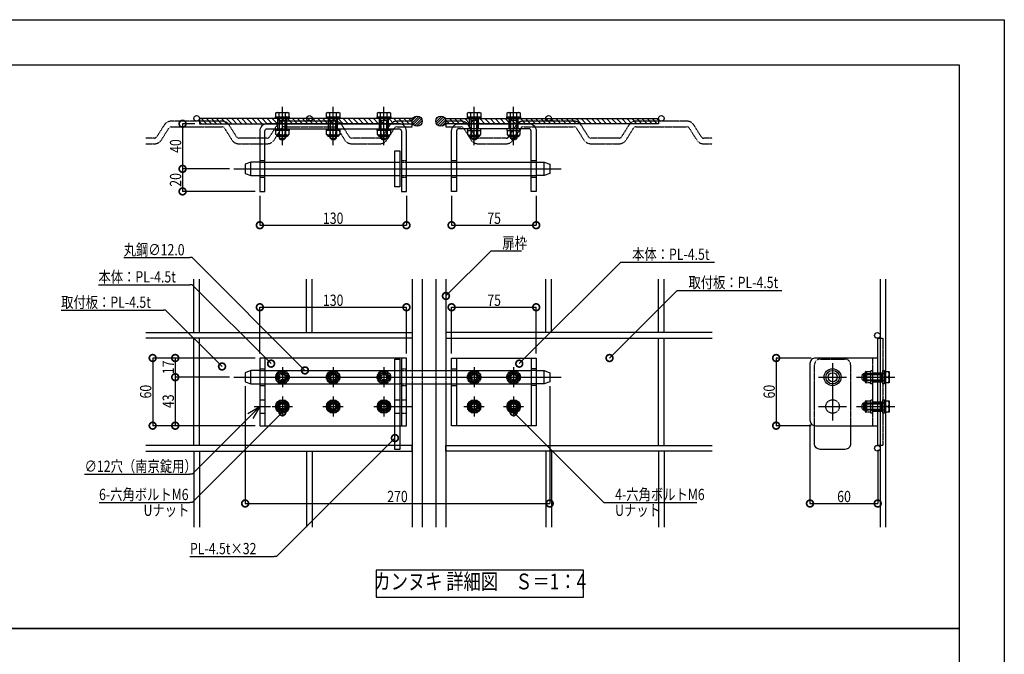
# Model space of a CAD drawing. Units: millimetres. Extents: x 0 to 131788, y -48556 to 29760.
# Drawn here: x 22836 to 27200, y 11066 to 13880 of the extents above; entities that cross this region are included whole.
import ezdxf
from ezdxf.enums import TextEntityAlignment as Align

# ---------------------------------------------------------------- set-up
doc = ezdxf.new("R2010")
doc.units = ezdxf.units.MM
doc.header["$LTSCALE"] = 0.5
doc.linetypes.add('JIS_02_1.0', pattern=[2, 1, -1])
doc.linetypes.add('JIS_08_11', pattern=[12.8, 11, -0.6, 0.6, -0.6])
doc.layers.get('Defpoints').update_dxf_attribs({"color": 40})
for name, color, linetype in [('K0_図面枠', 50, 'Continuous'), ('K1_補助芯', 53, 'JIS_08_11'), ('K2_寸法線', 7, 'Continuous'), ('K2_文字', 110, 'Continuous'), ('K5_Fas^ 外線', 65, 'Continuous'), ('K5_Fas^ 隠線', 145, 'JIS_02_1.0'), ('K5_金物^ 外線', 9, 'Continuous'), ('K5_金物^ 隠線', 8, 'JIS_02_1.0'), ('K6_N1_TATE', 51, 'Continuous'), ('K6_N1_YOKO', 11, 'Continuous'), ('K6_ハッチ断面', 60, 'Continuous'), ('K6_枠^ 外線', 93, 'Continuous')]:
    doc.layers.add(name, color=color, linetype=linetype)
doc.styles.add('Original_01', font='extslim2.shx', dxfattribs={"width": 0.8, "bigfont": 'extfont2.shx'})

# ---------------------------------------------------------------- blocks, each defined once
blk = doc.blocks.new('_DotSmall')
at = {"color": 0, "linetype": 'ByBlock', "const_width": 0.5}
blk.add_lwpolyline([(-0.0625, 0, 1), (0.0625, 0, 1)], format="xyb", close=True, dxfattribs=at)

msp = doc.modelspace()

# ---------------------------------------------------------------- linework, layer by layer
at = {"color": 0, "linetype": 'ByBlock', "lineweight": -2}
for p, q in [((23846.2, 12133.9), (23900, 12165)), ((23900, 12165), (23857.6, 12122.6)), ((23900, 12165), (23868.9, 12111.2))]:
    msp.add_line(p, q, dxfattribs=at)
at = {"layer": 'Defpoints'}
for points in [[(22750, 13680), (27000, 13680), (27000, 11180), (22750, 11180)], [(24415, 11320), (25335, 11320), (25335, 11440), (24415, 11440)], [(22750, 11180), (27000, 11180), (27000, 8300), (22750, 8300)]]:
    msp.add_lwpolyline(points, close=True, dxfattribs=at)
at = {"layer": 'K0_図面枠', "color": 7}
msp.add_lwpolyline([(18800, 13880), (27200, 13880), (27200, 7940), (18800, 7940)], close=True, dxfattribs=at)
at = {"layer": 'K0_図面枠', "linetype": 'Continuous', "lineweight": 0}
msp.add_lwpolyline([(19000, 8140), (27000, 8140), (27000, 13680), (19000, 13680)], close=True, dxfattribs=at)
at = {"layer": 'K1_補助芯'}
for p, q in [((23785, 13218.7), (25235, 13218.7)), ((23785, 12295), (25235, 12295)), ((23875, 12165), (23947.5, 12165)), ((24473.8, 12165), (24575, 12165))]:
    msp.add_line(p, q, dxfattribs=at)
for points in [[(24000, 13324.2), (24000, 13494.2)], [(24225, 13324.2), (24225, 13494.2)], [(24450, 13324.2), (24450, 13494.2)], [(24850, 13324.2), (24850, 13494.2)], [(25025, 13324.2), (25025, 13494.2)], [(26438.8, 12357.5), (26438.8, 12102.5)], [(24000, 12340), (24000, 12250)], [(24225, 12340), (24225, 12250)], [(24450, 12340), (24450, 12250)], [(24850, 12340), (24850, 12250)], [(25025, 12340), (25025, 12250)], [(23955, 12295), (24045, 12295)], [(24180, 12295), (24270, 12295)], [(24405, 12295), (24495, 12295)], [(24805, 12295), (24895, 12295)], [(24980, 12295), (25070, 12295)], [(26376.2, 12295), (26501.2, 12295)], [(26544.2, 12295), (26714.2, 12295)], [(24000, 12210), (24000, 12120)], [(24225, 12210), (24225, 12120)], [(24450, 12210), (24450, 12120)], [(24850, 12210), (24850, 12120)], [(25025, 12210), (25025, 12120)], [(23955, 12165), (24045, 12165)], [(24180, 12165), (24270, 12165)], [(24405, 12165), (24495, 12165)], [(24805, 12165), (24895, 12165)], [(24980, 12165), (25070, 12165)], [(26376.2, 12165), (26501.2, 12165)], [(26544.2, 12165), (26714.2, 12165)]]:
    msp.add_lwpolyline(points, dxfattribs=at)
at = {"layer": 'K2_寸法線'}
for p, q in [((23612.5, 13418.7), (23557.5, 13418.7)), ((23557.5, 13418.7), (23557.5, 13218.7)), ((23765, 13218.7), (23557.5, 13218.7)), ((23557.5, 13218.7), (23557.5, 13118.7)), ((23765, 13218.7), (23557.5, 13218.7)), ((23880, 13118.7), (23557.5, 13118.7)), ((23900, 13098.7), (23900, 12968.7)), ((24550, 13098.7), (24550, 12968.7)), ((24750, 13098.7), (24750, 12968.7)), ((25125, 13098.7), (25125, 12968.7)), ((23900, 12968.7), (24550, 12968.7)), ((24750, 12968.7), (25125, 12968.7)), ((23900, 12400), (23900, 12605)), ((23900, 12605), (24550, 12605)), ((24550, 12400), (24550, 12605)), ((24750, 12400), (24750, 12605)), ((24750, 12605), (25125, 12605)), ((25125, 12400), (25125, 12605)), ((23880, 12380), (23425, 12380)), ((23425, 12380), (23425, 12080)), ((23880, 12380), (23525, 12380)), ((23525, 12380), (23525, 12295)), ((26343.7, 12380), (26188.7, 12380)), ((26188.7, 12380), (26188.7, 12080)), ((23765, 12295), (23525, 12295)), ((23525, 12295), (23525, 12080)), ((23765, 12295), (23525, 12295)), ((23835, 12255), (23835, 11735)), ((25185, 12255), (25185, 11735)), ((23880, 12080), (23425, 12080)), ((23880, 12080), (23525, 12080)), ((26343.7, 12080), (26188.7, 12080)), ((26338.7, 12085), (26338.7, 11735)), ((26638.8, 11972.5), (26638.8, 11735)), ((23835, 11735), (25185, 11735)), ((26338.7, 11735), (26638.8, 11735))]:
    msp.add_line(p, q, dxfattribs=at)
at = {"layer": 'K2_寸法線', "linetype": 'ByBlock', "lineweight": -2}
for p, q in [((24925, 12855), (24935, 12855)), ((23600, 12825), (23590, 12825)), ((25500, 12805), (25510, 12805)), ((23600, 12705), (23590, 12705)), ((25750, 12680), (25760, 12680)), ((23482.5, 12592.5), (23472.5, 12592.5)), ((23600, 11865), (23590, 11865)), ((23600, 11740), (23590, 11740)), ((25425, 11740), (25435, 11740)), ((23973.8, 11500), (23963.8, 11500))]:
    msp.add_line(p, q, dxfattribs=at)
for points in [[(24725, 12655), (24925, 12855)], [(24935, 12855), (25060.3, 12855)], [(23296.7, 12825), (23590, 12825)], [(24100, 12325), (23600, 12825)], [(25050, 12355), (25500, 12805)], [(25510, 12805), (25915.3, 12805)], [(23184.7, 12705), (23590, 12705)], [(23950, 12355), (23600, 12705)], [(25450, 12380), (25750, 12680)], [(25760, 12680), (26213.3, 12680)], [(23019.2, 12592.5), (23472.5, 12592.5)], [(23732.5, 12342.5), (23482.5, 12592.5)], [(24000, 12140), (23600, 11740)], [(25025, 12140), (25425, 11740)], [(23857.6, 12122.6), (23600, 11865)], [(24498.8, 12025), (23973.8, 11500)], [(23123.3, 11865), (23590, 11865)], [(23187.3, 11740), (23590, 11740)], [(25435, 11740), (25837.7, 11740)], [(23590.4, 11500), (23963.8, 11500)]]:
    msp.add_lwpolyline(points, dxfattribs=at)
at = {"layer": 'K5_Fas^ 外線'}
for points in [[(23970, 13449.2), (24030, 13449.2), (24030, 13441.2), (23970, 13441.2)], [(24195, 13449.2), (24255, 13449.2), (24255, 13441.2), (24195, 13441.2)], [(24420, 13449.2), (24480, 13449.2), (24480, 13441.2), (24420, 13441.2)], [(24820, 13449.2), (24880, 13449.2), (24880, 13441.2), (24820, 13441.2)], [(24995, 13449.2), (25055, 13449.2), (25055, 13441.2), (24995, 13441.2)], [(24030, 13388.2), (23970, 13388.2), (23970, 13396.2), (24030, 13396.2)], [(24255, 13388.2), (24195, 13388.2), (24195, 13396.2), (24255, 13396.2)], [(24480, 13388.2), (24420, 13388.2), (24420, 13396.2), (24480, 13396.2)], [(24820, 13388.2), (24880, 13388.2), (24880, 13396.2), (24820, 13396.2)], [(24995, 13388.2), (25055, 13388.2), (25055, 13396.2), (24995, 13396.2)], [(26669.2, 12325), (26669.2, 12265), (26661.2, 12265), (26661.2, 12325)], [(24014.4, 12140), (24028.9, 12165), (24014.4, 12190), (23985.6, 12190), (23971.1, 12165), (23985.6, 12140)], [(24239.4, 12140), (24253.9, 12165), (24239.4, 12190), (24210.6, 12190), (24196.1, 12165), (24210.6, 12140)], [(24464.4, 12140), (24478.9, 12165), (24464.4, 12190), (24435.6, 12190), (24421.1, 12165), (24435.6, 12140)], [(24864.4, 12140), (24878.9, 12165), (24864.4, 12190), (24835.6, 12190), (24821.1, 12165), (24835.6, 12140)], [(25039.4, 12140), (25053.9, 12165), (25039.4, 12190), (25010.6, 12190), (24996.1, 12165), (25010.6, 12140)], [(26669.2, 12195), (26669.2, 12135), (26661.2, 12135), (26661.2, 12195)]]:
    msp.add_lwpolyline(points, close=True, dxfattribs=at)
for points in [[(23971.1, 13449.2), (23971.1, 13467), (23975, 13469.2), (24025, 13469.2), (24028.9, 13467), (24028.9, 13449.2)], [(23985.6, 13449.2), (23985.6, 13467)], [(24014.4, 13449.2), (24014.4, 13467)], [(24196.1, 13449.2), (24196.1, 13467), (24200, 13469.2), (24250, 13469.2), (24253.9, 13467), (24253.9, 13449.2)], [(24210.6, 13449.2), (24210.6, 13467)], [(24239.4, 13449.2), (24239.4, 13467)], [(24421.1, 13449.2), (24421.1, 13467), (24425, 13469.2), (24475, 13469.2), (24478.9, 13467), (24478.9, 13449.2)], [(24435.6, 13449.2), (24435.6, 13467)], [(24464.4, 13449.2), (24464.4, 13467)], [(24821.1, 13449.2), (24821.1, 13467), (24825, 13469.2), (24875, 13469.2), (24878.9, 13467), (24878.9, 13449.2)], [(24835.6, 13449.2), (24835.6, 13467)], [(24864.4, 13449.2), (24864.4, 13467)], [(24996.1, 13449.2), (24996.1, 13467), (25000, 13469.2), (25050, 13469.2), (25053.9, 13467), (25053.9, 13449.2)], [(25010.6, 13449.2), (25010.6, 13467)], [(25039.4, 13449.2), (25039.4, 13467)], [(24028.9, 13388.2), (24028.9, 13370.5), (24025, 13368.2), (23975, 13368.2), (23971.1, 13370.5), (23971.1, 13388.2)], [(23985.6, 13388.2), (23985.6, 13370.5)], [(24014.4, 13388.2), (24014.4, 13370.5)], [(24253.9, 13388.2), (24253.9, 13370.5), (24250, 13368.2), (24200, 13368.2), (24196.1, 13370.5), (24196.1, 13388.2)], [(24210.6, 13388.2), (24210.6, 13370.5)], [(24239.4, 13388.2), (24239.4, 13370.5)], [(24478.9, 13388.2), (24478.9, 13370.5), (24475, 13368.2), (24425, 13368.2), (24421.1, 13370.5), (24421.1, 13388.2)], [(24435.6, 13388.2), (24435.6, 13370.5)], [(24464.4, 13388.2), (24464.4, 13370.5)], [(24821.1, 13388.2), (24821.1, 13370.5), (24825, 13368.2), (24875, 13368.2), (24878.9, 13370.5), (24878.9, 13388.2)], [(24835.6, 13388.2), (24835.6, 13370.5)], [(24864.4, 13388.2), (24864.4, 13370.5)], [(24996.1, 13388.2), (24996.1, 13370.5), (25000, 13368.2), (25050, 13368.2), (25053.9, 13370.5), (25053.9, 13388.2)], [(25010.6, 13388.2), (25010.6, 13370.5)], [(25039.4, 13388.2), (25039.4, 13370.5)], [(26669.2, 12320), (26689.2, 12320), (26689.2, 12270), (26669.2, 12270)], [(26669.2, 12295), (26687, 12295)], [(24000, 12177.3), (24000, 12182.5)], [(24225, 12177.3), (24225, 12182.5)], [(24450, 12177.3), (24450, 12182.5)], [(24850, 12177.3), (24850, 12182.5)], [(25025, 12177.3), (25025, 12182.5)], [(26669.2, 12190), (26689.2, 12190), (26689.2, 12140), (26669.2, 12140)], [(23989.4, 12171.1), (23984.8, 12173.8)], [(23989.4, 12158.9), (23984.8, 12156.2)], [(24000, 12152.7), (24000, 12147.5)], [(24010.6, 12171.1), (24015.2, 12173.8)], [(24010.6, 12158.9), (24015.2, 12156.2)], [(24214.4, 12171.1), (24209.8, 12173.8)], [(24214.4, 12158.9), (24209.8, 12156.2)], [(24225, 12152.7), (24225, 12147.5)], [(24235.6, 12171.1), (24240.2, 12173.8)], [(24235.6, 12158.9), (24240.2, 12156.2)], [(24439.4, 12171.1), (24434.8, 12173.8)], [(24439.4, 12158.9), (24434.8, 12156.2)], [(24450, 12152.7), (24450, 12147.5)], [(24460.6, 12171.1), (24465.2, 12173.8)], [(24460.6, 12158.9), (24465.2, 12156.2)], [(24839.4, 12171.1), (24834.8, 12173.8)], [(24839.4, 12158.9), (24834.8, 12156.2)], [(24850, 12152.7), (24850, 12147.5)], [(24860.6, 12171.1), (24865.2, 12173.8)], [(24860.6, 12158.9), (24865.2, 12156.2)], [(25014.4, 12171.1), (25009.8, 12173.8)], [(25014.4, 12158.9), (25009.8, 12156.2)], [(25025, 12152.7), (25025, 12147.5)], [(25035.6, 12171.1), (25040.2, 12173.8)], [(25035.6, 12158.9), (25040.2, 12156.2)], [(26669.2, 12165), (26687, 12165)]]:
    msp.add_lwpolyline(points, dxfattribs=at)
for points in [[(23971.1, 13467, -0.309401), (23985.6, 13467, -0.154701), (24014.4, 13467, -0.309401), (24028.9, 13467, -0.04962)], [(24196.1, 13467, -0.309401), (24210.6, 13467, -0.154701), (24239.4, 13467, -0.309401), (24253.9, 13467, -0.04962)], [(24421.1, 13467, -0.309401), (24435.6, 13467, -0.154701), (24464.4, 13467, -0.309401), (24478.9, 13467, -0.04962)], [(24821.1, 13467, -0.309401), (24835.6, 13467, -0.154701), (24864.4, 13467, -0.309401), (24878.9, 13467, -0.04962)], [(24996.1, 13467, -0.309401), (25010.6, 13467, -0.154701), (25039.4, 13467, -0.309401), (25053.9, 13467, -0.04962)], [(24028.9, 13370.5, -0.309401), (24014.4, 13370.5, -0.154701), (23985.6, 13370.5, -0.309401), (23971.1, 13370.5, -0.04962)], [(24025, 13368.2), (24025, 13366.5, -0.414214), (24021.2, 13362.7), (23978.8, 13362.7, -0.414214), (23975, 13366.5), (23975, 13368.2)], [(24253.9, 13370.5, -0.309401), (24239.4, 13370.5, -0.154701), (24210.6, 13370.5, -0.309401), (24196.1, 13370.5, -0.04962)], [(24250, 13368.2), (24250, 13366.5, -0.414214), (24246.2, 13362.7), (24203.8, 13362.7, -0.414214), (24200, 13366.5), (24200, 13368.2)], [(24478.9, 13370.5, -0.309401), (24464.4, 13370.5, -0.154701), (24435.6, 13370.5, -0.309401), (24421.1, 13370.5, -0.04962)], [(24475, 13368.2), (24475, 13366.5, -0.414214), (24471.2, 13362.7), (24428.8, 13362.7, -0.414214), (24425, 13366.5), (24425, 13368.2)], [(24821.1, 13370.5, 0.309401), (24835.6, 13370.5, 0.154701), (24864.4, 13370.5, 0.309401), (24878.9, 13370.5, 0.04962)], [(24825, 13368.2), (24825, 13366.5, 0.414214), (24828.8, 13362.7), (24871.2, 13362.7, 0.414214), (24875, 13366.5), (24875, 13368.2)], [(24996.1, 13370.5, 0.309401), (25010.6, 13370.5, 0.154701), (25039.4, 13370.5, 0.309401), (25053.9, 13370.5, 0.04962)], [(25000, 13368.2), (25000, 13366.5, 0.414214), (25003.8, 13362.7), (25046.2, 13362.7, 0.414214), (25050, 13366.5), (25050, 13368.2)], [(26687, 12320, -0.178633), (26687, 12295, -0.178633), (26687, 12270)], [(24013, 12172.5, 0.267949), (24000, 12180, 0.267949)], [(24238, 12172.5, 0.267949), (24225, 12180, 0.267949)], [(24463, 12172.5, 0.267949), (24450, 12180, 0.267949)], [(24863, 12172.5, 0.267949), (24850, 12180, 0.267949)], [(25038, 12172.5, 0.267949), (25025, 12180, 0.267949)], [(26687, 12190, -0.178633), (26687, 12165, -0.178633), (26687, 12140)], [(23987, 12172.5, 0.267949), (23987, 12157.5, 0.267949)], [(24000, 12150, 0.267949), (24013, 12157.5)], [(24212, 12172.5, 0.267949), (24212, 12157.5, 0.267949)], [(24225, 12150, 0.267949), (24238, 12157.5)], [(24437, 12172.5, 0.267949), (24437, 12157.5, 0.267949)], [(24450, 12150, 0.267949), (24463, 12157.5)], [(24837, 12172.5, 0.267949), (24837, 12157.5, 0.267949)], [(24850, 12150, 0.267949), (24863, 12157.5)], [(25012, 12172.5, 0.267949), (25012, 12157.5, 0.267949)], [(25025, 12150, 0.267949), (25038, 12157.5)]]:
    msp.add_lwpolyline(points, format="xyb", dxfattribs=at)
for centre, radius in [((24000, 12165), 30), ((24000, 12165), 25), ((24000, 12165), 17.5), ((24000, 12165), 12.3), ((24225, 12165), 30), ((24225, 12165), 25), ((24225, 12165), 17.5), ((24225, 12165), 12.3), ((24450, 12165), 30), ((24450, 12165), 25), ((24450, 12165), 17.5), ((24450, 12165), 12.3), ((24850, 12165), 30), ((24850, 12165), 25), ((24850, 12165), 17.5), ((24850, 12165), 12.3), ((25025, 12165), 30), ((25025, 12165), 25), ((25025, 12165), 17.5), ((25025, 12165), 12.3)]:
    msp.add_circle(centre, radius, dxfattribs=at)
at = {"layer": 'K5_Fas^ 隠線'}
for points in [[(23983.8, 13449.2, -0.414214), (23985, 13448), (23985, 13355.2), (23991, 13349.2), (24009, 13349.2), (24015, 13355.2), (24015, 13448, -0.414214), (24016.2, 13449.2)], [(24208.8, 13449.2, -0.414214), (24210, 13448), (24210, 13355.2), (24216, 13349.2), (24234, 13349.2), (24240, 13355.2), (24240, 13448, -0.414214), (24241.2, 13449.2)], [(24433.8, 13449.2, -0.414214), (24435, 13448), (24435, 13355.2), (24441, 13349.2), (24459, 13349.2), (24465, 13355.2), (24465, 13448, -0.414214), (24466.2, 13449.2)], [(24833.8, 13449.2, -0.414214), (24835, 13448), (24835, 13355.2), (24841, 13349.2), (24859, 13349.2), (24865, 13355.2), (24865, 13448, -0.414214), (24866.2, 13449.2)], [(25008.8, 13449.2, -0.414214), (25010, 13448), (25010, 13355.2), (25016, 13349.2), (25034, 13349.2), (25040, 13355.2), (25040, 13448, -0.414214), (25041.2, 13449.2)], [(24013, 12302.5, 0.267949), (24000, 12310, 0.267949)], [(24238, 12302.5, 0.267949), (24225, 12310, 0.267949)], [(24463, 12302.5, 0.267949), (24450, 12310, 0.267949)], [(24863, 12302.5, 0.267949), (24850, 12310, 0.267949)], [(25038, 12302.5, 0.267949), (25025, 12310, 0.267949)], [(26669.2, 12311.2, -0.414214), (26668, 12310), (26575.2, 12310), (26569.2, 12304), (26569.2, 12286), (26575.2, 12280), (26668, 12280, -0.414214), (26669.2, 12278.8)], [(26588.3, 12270), (26586.5, 12270, -0.414214), (26582.8, 12273.8), (26582.8, 12316.2, -0.414214), (26586.5, 12320), (26588.3, 12320)], [(26590.5, 12270, -0.178633), (26590.5, 12295, -0.178633), (26590.5, 12320)], [(26687, 12270, 0.178633), (26687, 12295, 0.178633), (26687, 12320, 1.39032)], [(23987, 12302.5, 0.267949), (23987, 12287.5, 0.267949)], [(24000, 12280, 0.267949), (24013, 12287.5)], [(24212, 12302.5, 0.267949), (24212, 12287.5, 0.267949)], [(24225, 12280, 0.267949), (24238, 12287.5)], [(24437, 12302.5, 0.267949), (24437, 12287.5, 0.267949)], [(24450, 12280, 0.267949), (24463, 12287.5)], [(24837, 12302.5, 0.267949), (24837, 12287.5, 0.267949)], [(24850, 12280, 0.267949), (24863, 12287.5)], [(25012, 12302.5, 0.267949), (25012, 12287.5, 0.267949)], [(25025, 12280, 0.267949), (25038, 12287.5)], [(26669.2, 12181.2, -0.414214), (26668, 12180), (26575.2, 12180), (26569.2, 12174), (26569.2, 12156), (26575.2, 12150), (26668, 12150, -0.414214), (26669.2, 12148.8)], [(26588.3, 12140), (26586.5, 12140, -0.414214), (26582.8, 12143.8), (26582.8, 12186.2, -0.414214), (26586.5, 12190), (26588.3, 12190)], [(26590.5, 12140, -0.178633), (26590.5, 12165, -0.178633), (26590.5, 12190)], [(26687, 12140, 0.178633), (26687, 12165, 0.178633), (26687, 12190, 1.39032)]]:
    msp.add_lwpolyline(points, format="xyb", dxfattribs=at)
for points in [[(23984, 13449.2), (23984, 13441.2)], [(24016, 13449.2), (24016, 13441.2)], [(24209, 13449.2), (24209, 13441.2)], [(24241, 13449.2), (24241, 13441.2)], [(24434, 13449.2), (24434, 13441.2)], [(24466, 13449.2), (24466, 13441.2)], [(24834, 13449.2), (24834, 13441.2)], [(24866, 13449.2), (24866, 13441.2)], [(25009, 13449.2), (25009, 13441.2)], [(25041, 13449.2), (25041, 13441.2)], [(23987.7, 13352.5), (23987.7, 13434.2), (23985, 13438.9)], [(23985, 13434.2), (24015, 13434.2)], [(24012.3, 13352.5), (24012.3, 13434.2), (24015, 13438.9)], [(24212.7, 13352.5), (24212.7, 13434.2), (24210, 13438.9)], [(24210, 13434.2), (24240, 13434.2)], [(24237.3, 13352.5), (24237.3, 13434.2), (24240, 13438.9)], [(24437.7, 13352.5), (24437.7, 13434.2), (24435, 13438.9)], [(24435, 13434.2), (24465, 13434.2)], [(24462.3, 13352.5), (24462.3, 13434.2), (24465, 13438.9)], [(24837.7, 13352.5), (24837.7, 13434.2), (24835, 13438.9)], [(24835, 13434.2), (24865, 13434.2)], [(24862.3, 13352.5), (24862.3, 13434.2), (24865, 13438.9)], [(25012.7, 13352.5), (25012.7, 13434.2), (25010, 13438.9)], [(25010, 13434.2), (25040, 13434.2)], [(25037.3, 13352.5), (25037.3, 13434.2), (25040, 13438.9)], [(23984, 13388.2), (23984, 13396.2)], [(23985, 13355.2), (24015, 13355.2)], [(24016, 13388.2), (24016, 13396.2)], [(24209, 13388.2), (24209, 13396.2)], [(24210, 13355.2), (24240, 13355.2)], [(24241, 13388.2), (24241, 13396.2)], [(24434, 13388.2), (24434, 13396.2)], [(24435, 13355.2), (24465, 13355.2)], [(24466, 13388.2), (24466, 13396.2)], [(24834, 13388.2), (24834, 13396.2)], [(24835, 13355.2), (24865, 13355.2)], [(24866, 13388.2), (24866, 13396.2)], [(25009, 13388.2), (25009, 13396.2)], [(25010, 13355.2), (25040, 13355.2)], [(25041, 13388.2), (25041, 13396.2)], [(24000, 12307.3), (24000, 12312.5)], [(24225, 12307.3), (24225, 12312.5)], [(24450, 12307.3), (24450, 12312.5)], [(24850, 12307.3), (24850, 12312.5)], [(25025, 12307.3), (25025, 12312.5)], [(26572.5, 12307.3), (26654.2, 12307.3), (26658.9, 12310)], [(26575.2, 12310), (26575.2, 12280)], [(26608.3, 12270), (26588.3, 12270), (26588.3, 12320), (26608.3, 12320)], [(26608.3, 12311), (26616.2, 12311)], [(26654.2, 12310), (26654.2, 12280)], [(26669.2, 12311), (26661.2, 12311)], [(26675, 12320), (26689.2, 12320), (26689.2, 12270), (26675, 12270)], [(23989.4, 12301.1), (23984.8, 12303.8)], [(23989.4, 12288.9), (23984.8, 12286.2)], [(24000, 12282.7), (24000, 12277.5)], [(24010.6, 12301.1), (24015.2, 12303.8)], [(24010.6, 12288.9), (24015.2, 12286.2)], [(24214.4, 12301.1), (24209.8, 12303.8)], [(24214.4, 12288.9), (24209.8, 12286.2)], [(24225, 12282.7), (24225, 12277.5)], [(24235.6, 12301.1), (24240.2, 12303.8)], [(24235.6, 12288.9), (24240.2, 12286.2)], [(24439.4, 12301.1), (24434.8, 12303.8)], [(24439.4, 12288.9), (24434.8, 12286.2)], [(24450, 12282.7), (24450, 12277.5)], [(24460.6, 12301.1), (24465.2, 12303.8)], [(24460.6, 12288.9), (24465.2, 12286.2)], [(24839.4, 12301.1), (24834.8, 12303.8)], [(24839.4, 12288.9), (24834.8, 12286.2)], [(24850, 12282.7), (24850, 12277.5)], [(24860.6, 12301.1), (24865.2, 12303.8)], [(24860.6, 12288.9), (24865.2, 12286.2)], [(25014.4, 12301.1), (25009.8, 12303.8)], [(25014.4, 12288.9), (25009.8, 12286.2)], [(25025, 12282.7), (25025, 12277.5)], [(25035.6, 12301.1), (25040.2, 12303.8)], [(25035.6, 12288.9), (25040.2, 12286.2)], [(26572.5, 12282.7), (26654.2, 12282.7), (26658.9, 12280)], [(26608.3, 12295), (26590.5, 12295)], [(26608.3, 12279), (26616.2, 12279)], [(26669.2, 12279), (26661.2, 12279)], [(26687, 12295), (26675, 12295)], [(26572.5, 12177.3), (26654.2, 12177.3), (26658.9, 12180)], [(26575.2, 12180), (26575.2, 12150)], [(26608.3, 12140), (26588.3, 12140), (26588.3, 12190), (26608.3, 12190)], [(26608.3, 12181), (26616.2, 12181)], [(26654.2, 12180), (26654.2, 12150)], [(26669.2, 12181), (26661.2, 12181)], [(26675, 12190), (26689.2, 12190), (26689.2, 12140), (26675, 12140)], [(26572.5, 12152.7), (26654.2, 12152.7), (26658.9, 12150)], [(26608.3, 12165), (26590.5, 12165)], [(26608.3, 12149), (26616.2, 12149)], [(26669.2, 12149), (26661.2, 12149)], [(26687, 12165), (26675, 12165)]]:
    msp.add_lwpolyline(points, dxfattribs=at)
for points in [[(24014.4, 12270), (24028.9, 12295), (24014.4, 12320), (23985.6, 12320), (23971.1, 12295), (23985.6, 12270)], [(24239.4, 12270), (24253.9, 12295), (24239.4, 12320), (24210.6, 12320), (24196.1, 12295), (24210.6, 12270)], [(24464.4, 12270), (24478.9, 12295), (24464.4, 12320), (24435.6, 12320), (24421.1, 12295), (24435.6, 12270)], [(24864.4, 12270), (24878.9, 12295), (24864.4, 12320), (24835.6, 12320), (24821.1, 12295), (24835.6, 12270)], [(25039.4, 12270), (25053.9, 12295), (25039.4, 12320), (25010.6, 12320), (24996.1, 12295), (25010.6, 12270)], [(26608.3, 12265), (26608.3, 12325), (26616.2, 12325), (26616.2, 12265)], [(26608.3, 12135), (26608.3, 12195), (26616.2, 12195), (26616.2, 12135)]]:
    msp.add_lwpolyline(points, close=True, dxfattribs=at)
for centre, radius in [((24000, 12295), 30), ((24000, 12295), 25), ((24000, 12295), 17.5), ((24225, 12295), 30), ((24225, 12295), 25), ((24225, 12295), 17.5), ((24450, 12295), 30), ((24450, 12295), 25), ((24450, 12295), 17.5), ((24850, 12295), 30), ((24850, 12295), 25), ((24850, 12295), 17.5), ((25025, 12295), 30), ((25025, 12295), 25), ((25025, 12295), 17.5), ((24000, 12295), 12.3), ((24225, 12295), 12.3), ((24450, 12295), 12.3), ((24850, 12295), 12.3), ((25025, 12295), 12.3)]:
    msp.add_circle(centre, radius, dxfattribs=at)
at = {"layer": 'K5_金物^ 外線'}
for p, q in [((23860, 13188.7), (23860, 13248.7)), ((23922.5, 13248.7), (24498.8, 13248.7)), ((24550, 13248.7), (24750, 13248.7)), ((24772.5, 13248.7), (25102.5, 13248.7)), ((25160, 13188.7), (25160, 13248.7)), ((23922.5, 13188.7), (24498.8, 13188.7)), ((24550, 13188.7), (24750, 13188.7)), ((24772.5, 13188.7), (25102.5, 13188.7)), ((23860, 12265), (23860, 12325)), ((23922.5, 12325), (24498.8, 12325)), ((24550, 12325), (24750, 12325)), ((24772.5, 12325), (25102.5, 12325)), ((25160, 12265), (25160, 12325)), ((23922.5, 12265), (24498.8, 12265)), ((24550, 12265), (24750, 12265)), ((24772.5, 12265), (25102.5, 12265))]:
    msp.add_line(p, q, dxfattribs=at)
for points in [[(23632.5, 13418.7), (24575, 13418.7), (24575, 13441.2), (23632.5, 13441.2)], [(25667.5, 13418.7), (24725, 13418.7), (24725, 13441.2), (25667.5, 13441.2)], [(24498.8, 13298.7), (24521.2, 13298.7), (24521.2, 13138.7), (24498.8, 13138.7)], [(24498.8, 12375), (24521.2, 12375), (24521.2, 11975), (24498.8, 11975)], [(24750, 12380), (25125, 12380), (25125, 12080), (24750, 12080)]]:
    msp.add_lwpolyline(points, close=True, dxfattribs=at)
for points in [[(23922.5, 13118.7), (23922.5, 13386.2, -0.414214), (23932.5, 13396.2), (24517.5, 13396.2, -0.414214), (24527.5, 13386.2), (24527.5, 13118.7), (24550, 13118.7), (24550, 13386.2, 0.414214), (24517.5, 13418.7), (23932.5, 13418.7, 0.414214), (23900, 13386.2), (23900, 13118.7)], [(25102.5, 13118.7), (25102.5, 13386.2, 0.414214), (25092.5, 13396.2), (24782.5, 13396.2, 0.414214), (24772.5, 13386.2), (24772.5, 13118.7), (24750, 13118.7), (24750, 13386.2, -0.414214), (24782.5, 13418.7), (25092.5, 13418.7, -0.414214), (25125, 13386.2), (25125, 13118.7)], [(26363.7, 12080), (26638.8, 12080), (26638.8, 12380), (26363.7, 12380, 0.414214), (26338.7, 12355), (26338.7, 12105, 0.414214)]]:
    msp.add_lwpolyline(points, format="xyb", close=True, dxfattribs=at)
for points in [[(23900, 13248.7), (23860, 13248.7), (23835, 13238.7), (23835, 13198.7), (23860, 13188.7), (23900, 13188.7)], [(25125, 13248.7), (25160, 13248.7), (25185, 13238.7), (25185, 13198.7), (25160, 13188.7), (25125, 13188.7)], [(26650, 11992.5), (26638.8, 11992.5), (26638.8, 12467.5), (26650, 12467.5)], [(24521.2, 12080), (24550, 12080), (24550, 12380), (23900, 12380), (23900, 12080), (24498.8, 12080)], [(23922.5, 12380), (23922.5, 12080)], [(24527.5, 12380), (24527.5, 12080)], [(24772.5, 12380), (24772.5, 12080)], [(25102.5, 12380), (25102.5, 12080)], [(23900, 12325), (23860, 12325), (23835, 12315), (23835, 12275), (23860, 12265), (23900, 12265)], [(24521.2, 12325), (24527.5, 12325)], [(25125, 12325), (25160, 12325), (25185, 12315), (25185, 12275), (25160, 12265), (25125, 12265)], [(24527.5, 12265), (24521.2, 12265)]]:
    msp.add_lwpolyline(points, dxfattribs=at)
msp.add_lwpolyline([(26518.8, 12080), (26518.8, 12000, -0.414214), (26493.8, 11975), (26383.8, 11975, -0.414214), (26358.8, 12000), (26358.8, 12080.5)], format="xyb", dxfattribs=at)
for radius in [37.5, 30, 20]:
    msp.add_circle((26438.8, 12295), radius, dxfattribs=at)
at = {"layer": 'K5_金物^ 隠線'}
for p, q in [((23980, 13396.2), (23980, 13441.2)), ((24020, 13396.2), (24020, 13441.2)), ((24205, 13396.2), (24205, 13441.2)), ((24245, 13396.2), (24245, 13441.2)), ((24430, 13396.2), (24430, 13441.2)), ((24470, 13396.2), (24470, 13441.2)), ((24830, 13396.2), (24830, 13441.2)), ((24870, 13396.2), (24870, 13441.2)), ((25005, 13396.2), (25005, 13441.2)), ((25045, 13396.2), (25045, 13441.2)), ((23900, 13256.2), (23922.5, 13256.2)), ((23900, 13248.7), (23922.5, 13248.7)), ((24498.8, 13248.7), (24521.2, 13248.7)), ((24527.5, 13256.2), (24550, 13256.2)), ((24527.5, 13248.7), (24550, 13248.7)), ((24750, 13256.2), (24772.5, 13256.2)), ((24750, 13248.7), (24772.5, 13248.7)), ((25102.5, 13256.2), (25125, 13256.2)), ((25102.5, 13248.7), (25125, 13248.7)), ((23900, 13188.7), (23922.5, 13188.7)), ((23900, 13181.2), (23922.5, 13181.2)), ((24498.8, 13188.7), (24521.2, 13188.7)), ((24527.5, 13188.7), (24550, 13188.7)), ((24527.5, 13181.2), (24550, 13181.2)), ((24750, 13188.7), (24772.5, 13188.7)), ((24750, 13181.2), (24772.5, 13181.2)), ((25102.5, 13188.7), (25125, 13188.7)), ((25102.5, 13181.2), (25125, 13181.2)), ((23900, 12332.5), (23922.5, 12332.5)), ((23900, 12325), (23922.5, 12325)), ((24498.8, 12325), (24521.2, 12325)), ((24527.5, 12332.5), (24550, 12332.5)), ((24527.5, 12325), (24550, 12325)), ((24750, 12332.5), (24772.5, 12332.5)), ((24750, 12325), (24772.5, 12325)), ((25125, 12332.5), (25102.5, 12332.5)), ((25125, 12325), (25102.5, 12325)), ((23900, 12265), (23922.5, 12265)), ((24498.8, 12265), (24521.2, 12265)), ((24527.5, 12265), (24550, 12265)), ((24750, 12265), (24772.5, 12265)), ((25125, 12265), (25102.5, 12265)), ((23900, 12257.5), (23922.5, 12257.5)), ((24527.5, 12257.5), (24550, 12257.5)), ((24750, 12257.5), (24772.5, 12257.5)), ((25125, 12257.5), (25102.5, 12257.5)), ((23900, 12195), (23922.5, 12195)), ((24498.8, 12195), (24521.2, 12195)), ((24527.5, 12195), (24550, 12195)), ((23900, 12135), (23922.5, 12135)), ((24498.8, 12135), (24521.2, 12135)), ((24527.5, 12135), (24550, 12135))]:
    msp.add_line(p, q, dxfattribs=at)
for points in [[(26650, 12467.5), (26661.2, 12467.5), (26661.2, 11992.5), (26650, 11992.5)], [(26616.2, 12380), (26616.2, 12080)], [(26616.2, 12315), (26661.2, 12315)], [(26616.2, 12275), (26661.2, 12275)], [(26616.2, 12185), (26661.2, 12185)], [(26616.2, 12145), (26661.2, 12145)], [(24498.8, 12080), (24521.2, 12080)]]:
    msp.add_lwpolyline(points, dxfattribs=at)
msp.add_lwpolyline([(26358.8, 12080.5), (26358.8, 12350, -0.414214), (26383.8, 12375), (26493.8, 12375, -0.414214), (26518.8, 12350), (26518.8, 12080)], format="xyb", dxfattribs=at)
for centre, radius in [((24000, 12295), 20), ((24225, 12295), 20), ((24450, 12295), 20), ((24850, 12295), 20), ((25025, 12295), 20), ((24000, 12165), 20), ((24225, 12165), 20), ((24450, 12165), 20), ((24850, 12165), 20), ((25025, 12165), 20), ((26438.8, 12165), 30)]:
    msp.add_circle(centre, radius, dxfattribs=at)
at = {"layer": 'K6_N1_TATE'}
for points in [[(23607.5, 12492.5), (23607.5, 12730)], [(23632.5, 12492.5), (23632.5, 12730)], [(24107.5, 12492.5), (24107.5, 12730)], [(24132.5, 12492.5), (24132.5, 12730)], [(25167.5, 12492.5), (25167.5, 12730)], [(25192.5, 12492.5), (25192.5, 12730)], [(25667.5, 12492.5), (25667.5, 12730)], [(25692.5, 12492.5), (25692.5, 12730)], [(26650, 12730), (26650, 11630)], [(26675, 11630), (26675, 12730)], [(23607.5, 11992.5), (23607.5, 12467.5)], [(23632.5, 11992.5), (23632.5, 12467.5)], [(25667.5, 11992.5), (25667.5, 12467.5)], [(25692.5, 11992.5), (25692.5, 12467.5)], [(23607.5, 11967.5), (23607.5, 11630)], [(23632.5, 11967.5), (23632.5, 11630)], [(24107.5, 11967.5), (24107.5, 11630)], [(24132.5, 11967.5), (24132.5, 11630)], [(25167.5, 11967.5), (25167.5, 11630)], [(25192.5, 11967.5), (25192.5, 11630)], [(25667.5, 11967.5), (25667.5, 11630)], [(25692.5, 11967.5), (25692.5, 11630)]]:
    msp.add_lwpolyline(points, dxfattribs=at)
for centre in [(23620, 13442.5), (24120, 13442.5), (25180, 13442.5), (25680, 13442.5)]:
    msp.add_circle(centre, 12.5, dxfattribs=at)
at = {"layer": 'K6_N1_YOKO', "linetype": 'JIS_02_1.0'}
for points in [[(23395, 13330), (23432.5, 13330, 0.257066), (23464.2, 13347.4), (23496.9, 13399.2, -0.257066), (23507.5, 13405), (23732.5, 13405, -0.257066), (23743.1, 13399.2), (23775.8, 13347.4, 0.257066), (23807.5, 13330), (23932.5, 13330, 0.257066), (23964.2, 13347.4), (23996.9, 13399.2, -0.257066), (24007.5, 13405), (24232.5, 13405, -0.257066), (24243.1, 13399.2), (24275.8, 13347.4, 0.257066), (24307.5, 13330), (24432.5, 13330, 0.257066), (24464.2, 13347.4), (24496.9, 13399.2, -0.257066), (24507.5, 13405), (24575, 13405), (24575, 13430), (24507.5, 13430, 0.257066), (24475.8, 13412.6), (24443.1, 13360.8, -0.257066), (24432.5, 13355), (24307.5, 13355, -0.257066), (24296.9, 13360.8), (24264.2, 13412.6, 0.257066), (24232.5, 13430), (24007.5, 13430, 0.257066), (23975.8, 13412.6), (23943.1, 13360.8, -0.257066), (23932.5, 13355), (23807.5, 13355, -0.257066), (23796.9, 13360.8), (23764.2, 13412.6, 0.257066), (23732.5, 13430), (23507.5, 13430, 0.257066), (23475.8, 13412.6), (23443.1, 13360.8, -0.257066), (23432.5, 13355), (23395, 13355)], [(25905, 13355), (25867.5, 13355, -0.257066), (25856.9, 13360.8), (25824.2, 13412.6, 0.257066), (25792.5, 13430), (25567.5, 13430, 0.257066), (25535.8, 13412.6), (25503.1, 13360.8, -0.257066), (25492.5, 13355), (25367.5, 13355, -0.257066), (25356.9, 13360.8), (25324.2, 13412.6, 0.257066), (25292.5, 13430), (25067.5, 13430, 0.257066), (25035.8, 13412.6), (25003.1, 13360.8, -0.257066), (24992.5, 13355), (24867.5, 13355, -0.257066), (24856.9, 13360.8), (24824.2, 13412.6, 0.257066), (24792.5, 13430), (24725, 13430), (24725, 13405), (24792.5, 13405, -0.257066), (24803.1, 13399.2), (24835.8, 13347.4, 0.257066), (24867.5, 13330), (24992.5, 13330, 0.257066), (25024.2, 13347.4), (25056.9, 13399.2, -0.257066), (25067.5, 13405), (25292.5, 13405, -0.257066), (25303.1, 13399.2), (25335.8, 13347.4, 0.257066), (25367.5, 13330), (25492.5, 13330, 0.257066), (25524.2, 13347.4), (25556.9, 13399.2, -0.257066), (25567.5, 13405), (25792.5, 13405, -0.257066), (25803.1, 13399.2), (25835.8, 13347.4, 0.257066), (25867.5, 13330), (25905, 13330)]]:
    msp.add_lwpolyline(points, format="xyb", dxfattribs=at)
at = {"layer": 'K6_N1_YOKO'}
for points in [[(23395, 12492.5), (24575, 12492.5), (24575, 12467.5), (23395, 12467.5)], [(25905, 12492.5), (24725, 12492.5), (24725, 12467.5), (25905, 12467.5)], [(23395, 11967.5), (24575, 11967.5), (24575, 11992.5), (24521.2, 11992.5)], [(24498.8, 11992.5), (23395, 11992.5)], [(25905, 11967.5), (24725, 11967.5), (24725, 11992.5), (25905, 11992.5)]]:
    msp.add_lwpolyline(points, dxfattribs=at)
at = {"layer": 'K6_N1_YOKO', "linetype": 'JIS_02_1.0'}
msp.add_lwpolyline([(24521.2, 11992.5), (24498.8, 11992.5)], dxfattribs=at)
at = {"layer": 'K6_N1_YOKO'}
for centre in [(26637.5, 12480), (26637.5, 11980)]:
    msp.add_circle(centre, 12.5, dxfattribs=at)
at = {"layer": 'K6_ハッチ断面'}
for p, q in [((24575.2, 13433), (24594.5, 13452.3)), ((24576.2, 13422.8), (24604.7, 13451.3)), ((24580.2, 13415.6), (24611.9, 13447.3)), ((24680.4, 13425.9), (24706.6, 13452.1)), ((24681.6, 13438.4), (24694.1, 13450.9)), ((24683.6, 13417.9), (24714.6, 13448.9)), ((24689, 13412), (24720.5, 13443.5)), ((23640.8, 13418.7), (23632.5, 13427.1)), ((23663.3, 13418.7), (23640.8, 13441.2)), ((23685.7, 13418.7), (23663.2, 13441.2)), ((23708.2, 13418.7), (23685.7, 13441.2)), ((23730.6, 13418.7), (23708.1, 13441.2)), ((23753.1, 13418.7), (23730.6, 13441.2)), ((23775.5, 13418.7), (23753, 13441.2)), ((23798, 13418.7), (23775.5, 13441.2)), ((23820.4, 13418.7), (23797.9, 13441.2)), ((23842.9, 13418.7), (23820.4, 13441.2)), ((23865.3, 13418.7), (23842.8, 13441.2)), ((23887.8, 13418.7), (23865.3, 13441.2)), ((23910.2, 13418.7), (23887.7, 13441.2)), ((23932.7, 13418.7), (23910.2, 13441.2)), ((23955.1, 13418.7), (23932.6, 13441.2)), ((23977.6, 13418.7), (23955.1, 13441.2)), ((24000, 13418.7), (23977.5, 13441.2)), ((24022.5, 13418.7), (24000, 13441.2)), ((24044.9, 13418.7), (24022.4, 13441.2)), ((24067.4, 13418.7), (24044.9, 13441.2)), ((24089.8, 13418.7), (24067.3, 13441.2)), ((24112.3, 13418.7), (24089.8, 13441.2)), ((24134.7, 13418.7), (24112.2, 13441.2)), ((24157.2, 13418.7), (24134.7, 13441.2)), ((24179.6, 13418.7), (24157.1, 13441.2)), ((24202.1, 13418.7), (24179.6, 13441.2)), ((24224.5, 13418.7), (24202, 13441.2)), ((24247, 13418.7), (24224.5, 13441.2)), ((24269.4, 13418.7), (24246.9, 13441.2)), ((24291.9, 13418.7), (24269.4, 13441.2)), ((24314.3, 13418.7), (24291.8, 13441.2)), ((24336.8, 13418.7), (24314.3, 13441.2)), ((24359.2, 13418.7), (24336.7, 13441.2)), ((24381.7, 13418.7), (24359.2, 13441.2)), ((24404.1, 13418.7), (24381.6, 13441.2)), ((24426.6, 13418.7), (24404.1, 13441.2)), ((24449, 13418.7), (24426.5, 13441.2)), ((24471.5, 13418.7), (24449, 13441.2)), ((24493.9, 13418.7), (24471.4, 13441.2)), ((24516.4, 13418.7), (24493.9, 13441.2)), ((24538.8, 13418.7), (24516.3, 13441.2)), ((24561.3, 13418.7), (24538.8, 13441.2)), ((24575, 13427.5), (24561.2, 13441.2)), ((24586.4, 13410.5), (24617, 13441.1)), ((24594.8, 13407.7), (24619.8, 13432.7)), ((24609, 13410.7), (24616.8, 13418.5)), ((24696.5, 13408.3), (24724.2, 13436)), ((24707.4, 13408), (24724.5, 13425.1)), ((24740.9, 13418.7), (24725, 13434.6)), ((24763.3, 13418.7), (24740.8, 13441.2)), ((24785.8, 13418.7), (24763.3, 13441.2)), ((24808.2, 13418.7), (24785.7, 13441.2)), ((24830.7, 13418.7), (24808.2, 13441.2)), ((24853.1, 13418.7), (24830.6, 13441.2)), ((24875.6, 13418.7), (24853.1, 13441.2)), ((24898, 13418.7), (24875.5, 13441.2)), ((24920.5, 13418.7), (24898, 13441.2)), ((24942.9, 13418.7), (24920.4, 13441.2)), ((24965.4, 13418.7), (24942.9, 13441.2)), ((24987.8, 13418.7), (24965.3, 13441.2)), ((25010.3, 13418.7), (24987.8, 13441.2)), ((25032.7, 13418.7), (25010.2, 13441.2)), ((25055.2, 13418.7), (25032.7, 13441.2)), ((25077.6, 13418.7), (25055.1, 13441.2)), ((25100.1, 13418.7), (25077.6, 13441.2)), ((25122.6, 13418.7), (25100.1, 13441.2)), ((25145, 13418.7), (25122.5, 13441.2)), ((25167.5, 13418.7), (25145, 13441.2)), ((25189.9, 13418.7), (25167.4, 13441.2)), ((25212.4, 13418.7), (25189.9, 13441.2)), ((25234.8, 13418.7), (25212.3, 13441.2)), ((25257.3, 13418.7), (25234.8, 13441.2)), ((25279.7, 13418.7), (25257.2, 13441.2)), ((25302.2, 13418.7), (25279.7, 13441.2)), ((25324.6, 13418.7), (25302.1, 13441.2)), ((25347.1, 13418.7), (25324.6, 13441.2)), ((25369.5, 13418.7), (25347, 13441.2)), ((25392, 13418.7), (25369.5, 13441.2)), ((25414.4, 13418.7), (25391.9, 13441.2)), ((25436.9, 13418.7), (25414.4, 13441.2)), ((25459.3, 13418.7), (25436.8, 13441.2)), ((25481.8, 13418.7), (25459.3, 13441.2)), ((25504.2, 13418.7), (25481.7, 13441.2)), ((25526.7, 13418.7), (25504.2, 13441.2)), ((25549.1, 13418.7), (25526.6, 13441.2)), ((25571.6, 13418.7), (25549.1, 13441.2)), ((25594, 13418.7), (25571.5, 13441.2)), ((25616.5, 13418.7), (25594, 13441.2)), ((25638.9, 13418.7), (25616.4, 13441.2)), ((25661.4, 13418.7), (25638.9, 13441.2)), ((25667.5, 13435.1), (25661.3, 13441.2))]:
    msp.add_line(p, q, dxfattribs=at)
at = {"layer": 'K6_枠^ 外線'}
for points in [[(24575, 12730), (24575, 12325)], [(24620, 12730), (24620, 12325)], [(24680, 12730), (24680, 12325)], [(24725, 12730), (24725, 12325)], [(24575, 12265), (24575, 11630)], [(24620, 12265), (24620, 11630)], [(24680, 12265), (24680, 11630)], [(24725, 12265), (24725, 11630)]]:
    msp.add_lwpolyline(points, dxfattribs=at)
at = {"layer": 'K6_枠^ 外線', "linetype": 'JIS_02_1.0'}
for points in [[(24575, 12325), (24575, 12265)], [(24620, 12325), (24620, 12265)], [(24680, 12325), (24680, 12265)], [(24725, 12325), (24725, 12265)]]:
    msp.add_lwpolyline(points, dxfattribs=at)
at = {"layer": 'K6_枠^ 外線'}
for centre in [(24597.5, 13430), (24702.5, 13430)]:
    msp.add_circle(centre, 22.5, dxfattribs=at)

# ---------------------------------------------------------------- block references
at = {"layer": 'K2_寸法線', "xscale": 60, "yscale": 60, "zscale": 60}
for p, rotation in [((23557.5, 13418.7), 90), ((23557.5, 13218.7), 90), ((23557.5, 13218.7), 270), ((23557.5, 13118.7), 270), ((23900, 12968.7), 180), ((24750, 12968.7), 180), ((23900, 12605), 180), ((24750, 12605), 180), ((23425, 12380), 90), ((23525, 12380), 90), ((26188.7, 12380), 90), ((23525, 12295), 90), ((23525, 12295), 270), ((23425, 12080), 270), ((23525, 12080), 270), ((26188.7, 12080), 270), ((23835, 11735), 180), ((26338.7, 11735), 180)]:
    msp.add_blockref('_DotSmall', p, dxfattribs=dict(at, rotation=rotation))
for p in [(24550, 12968.7), (25125, 12968.7), (24550, 12605), (25125, 12605), (25185, 11735), (26638.8, 11735)]:
    msp.add_blockref('_DotSmall', p, dxfattribs=at)
at = {"layer": 'K2_寸法線', "lineweight": -2, "xscale": 60, "yscale": 60, "zscale": 60}
for p, rotation in [((24725, 12655), 225), ((25450, 12380), 225), ((23732.5, 12342.5), 315), ((23950, 12355), 315), ((24100, 12325), 315), ((25050, 12355), 225), ((24000, 12140), 44.99999999999999), ((25025, 12140), 135), ((24498.8, 12025), 44.99999999999999)]:
    msp.add_blockref('_DotSmall', p, dxfattribs=dict(at, rotation=rotation))

# ---------------------------------------------------------------- texts
at = {"layer": 'K2_寸法線', "color": 110, "style": 'Original_01', "width": 0.8}
for s, p in [('40', (23551.5, 13289.4)), ('20', (23551.5, 13139.4)), ('17', (23519, 12308.2)), ('60', (23419, 12200.7)), ('60', (26182.7, 12200.7)), ('43', (23519, 12158.2))]:
    msp.add_text(s, height=50, rotation=90, dxfattribs=at).set_placement(p)
for s, p in [('130', (24179.7, 12974.7)), ('75', (24908.2, 12974.7)), ('扉枠', (24975, 12865)), ('丸鋼∅12.0', (23296.7, 12835)), ('本体：PL-4.5t', (25550, 12815)), ('本体：PL-4.5t', (23184.7, 12715)), ('取付板：PL-4.5t', (25800, 12690)), ('取付板：PL-4.5t', (23019.2, 12602.5)), ('130', (24179.7, 12611)), ('75', (24908.2, 12611)), ('∅12穴（南京錠用）', (23123.3, 11875)), ('6-六角ボルトM6', (23187.3, 11750)), ('270', (24464.7, 11741)), ('4-六角ボルトM6', (25475, 11750)), ('60', (26459.4, 11741)), ('Uナット', (23384.7, 11680)), ('Uナット', (25475, 11680)), ('PL-4.5t×32', (23590.4, 11510))]:
    msp.add_text(s, height=50, dxfattribs=at).set_placement(p)
at = {"layer": 'K2_文字', "style": 'Original_01', "width": 0.8}
msp.add_text('カンヌキ 詳細図\u3000Ｓ＝1：4', height=70, dxfattribs=at).set_placement((24875, 11380), align=Align.MIDDLE)

doc.saveas('drawing.dxf')
